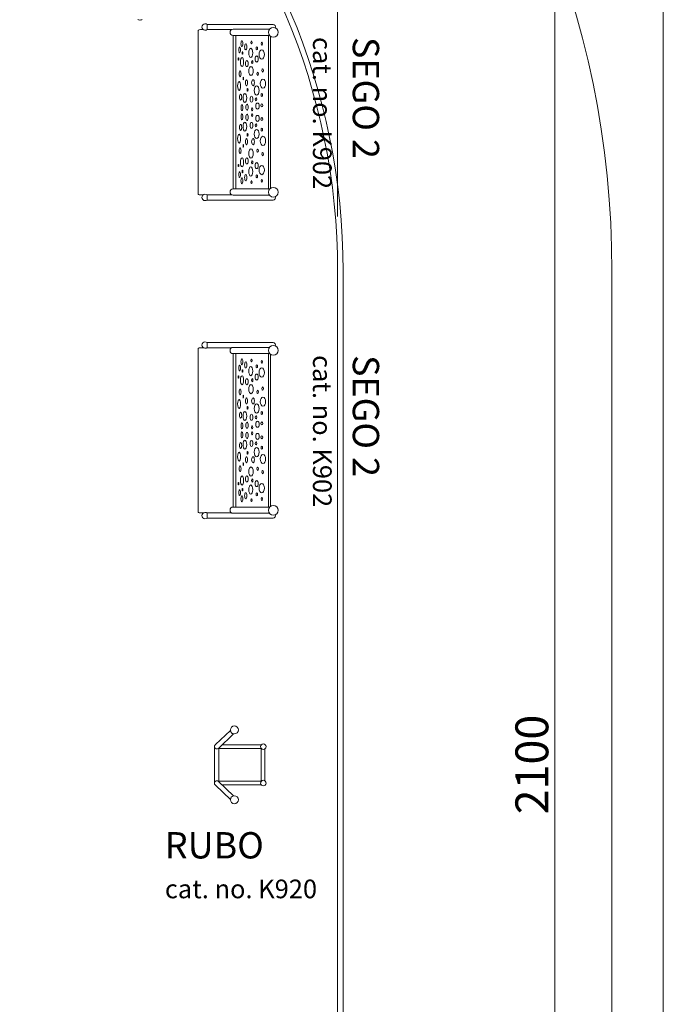
# Model space of a CAD drawing. Units: millimetres. Extents: x -13663 to 8968, y -9218 to 21720.
# Drawn here: x 3102 to 8968, y 2317 to 11294 of the extents above; entities that cross this region are included whole.
import ezdxf

# ---------------------------------------------------------------- set-up
doc = ezdxf.new("R2010")
doc.units = ezdxf.units.MM
doc.header["$MEASUREMENT"] = 0
doc.linetypes.add('Wipeout_Contour', pattern=[1000, 0, -1000])
for name, color, linetype, lineweight in [('InterSystem-description_Nr_pióra__7', 7, 'Continuous', 13), ('InterSystem-dimension_Nr_pióra__7', 7, 'Continuous', 13), ('InterSystem-drawing_Nr_pióra__7', 7, 'Continuous', 13), ('X-Nawierzchnie - piasek_Nr_pióra__7', 7, 'Continuous', 13), ('X-Nawierzchnie_Nr_pióra__1', 1, 'Continuous', 18), ('X-Nawierzchnie_Nr_pióra__9', 255, 'Continuous', 13)]:
    doc.layers.add(name, color=color, linetype=linetype, lineweight=lineweight)
for name, color, linetype in [('InterSystem-dimension', 7, 'Continuous'), ('X-Nawierzchnie', 7, 'Continuous'), ('X-Nawierzchnie - piasek', 7, 'Continuous')]:
    doc.layers.add(name, color=color, linetype=linetype)
doc.styles.add('GENERATED_STYLE_1', font='txt')
doc.dimstyles.new('GENERATED_STYLE__3', dxfattribs={"dimtxt": 300, "dimasz": 285, "dimexe": 0.18, "dimexo": 500, "dimgap": 0.09, "dimtad": 1, "dimdec": 0, "dimlfac": 0.1, "dimzin": 0, "dimdsep": 46, "dimtxsty": 'GENERATED_STYLE_1', "dimblk": 'ARROWHEAD_6', "dimblk1": 'ARROWHEAD_6', "dimblk2": 'ARROWHEAD_6', "dimcen": 0.09, "dimclrd": 7, "dimclre": 7, "dimclrt": 7, "dimadec": 1, "dimazin": 0, "dimtfac": 1, "dimtdec": 4, "dimtmove": 0, "dimatfit": 3, "dimfxl": 0, "dimtolj": 1, "dimtzin": 0, "dimarcsym": 0})
doc.dimstyles.new('GENERATED_STYLE__4', dxfattribs={"dimtxt": 300, "dimasz": 285, "dimexe": 0.18, "dimexo": 500, "dimgap": 0.09, "dimtad": 1, "dimtih": 1, "dimtoh": 1, "dimdec": 0, "dimlfac": 0.1, "dimzin": 0, "dimdsep": 46, "dimtxsty": 'GENERATED_STYLE_1', "dimblk": 'ARROWHEAD_6', "dimblk1": 'ARROWHEAD_6', "dimblk2": 'ARROWHEAD_6', "dimcen": 0.09, "dimclrd": 7, "dimclre": 7, "dimclrt": 7, "dimadec": 1, "dimazin": 0, "dimtfac": 1, "dimtdec": 4, "dimtmove": 0, "dimatfit": 3, "dimfxl": 0, "dimtolj": 1, "dimtzin": 0, "dimarcsym": 0})

# ---------------------------------------------------------------- blocks, each defined once
blk = doc.blocks.new('Strop_1', base_point=(-9890.8, 2750))
at = {"layer": 'X-Nawierzchnie - piasek_Nr_pióra__7', "color": 7, "linetype": 'Continuous', "lineweight": 13, "flags": 128}
blk.add_lwpolyline([(-9890.8, 2750, 0.242661), (-9890.8, -2750), (-5332.7, -2750, 0.760885), (5987.8, -382.2), (6000, -385.6), (6000, 0), (6000, 9000, 1), (-6000, 9000), (-6000, 2750)], format="xyb", close=True, dxfattribs=at)
blk = doc.blocks.new('Strop_2', base_point=(-11243, 5250))
at = {"layer": 'X-Nawierzchnie_Nr_pióra__9', "color": 255, "linetype": 'Continuous', "lineweight": 13, "flags": 128}
blk.add_lwpolyline([(-11243, 5250, 0.345739), (-11243, -5250), (-6684.9, -5250, 0.712342), (8500, 0), (8500, 9000, 1), (-8500, 9000), (-8500, 5250)], format="xyb", close=True, dxfattribs=at)
blk = doc.blocks.new('Ściana_5', base_point=(6000, 9000))
at = {"layer": 'X-Nawierzchnie_Nr_pióra__1', "color": 1, "linetype": 'Continuous', "lineweight": 18}
for radius in [6050, 6000]:
    blk.add_arc((0, 9000), radius, 0, 180, dxfattribs=at)
blk = doc.blocks.new('Ściana_7', base_point=(6000, 9000))
at = {"color": 254, "linetype": 'Wipeout_Contour', "lineweight": 0, "ltscale": 33710.677754}
blk.add_wipeout([(6000, 9000), (6000, 0), (6050, 0), (6050, 9000)], dxfattribs=at).dxf.layer = 'X-Nawierzchnie'
at = {"layer": 'X-Nawierzchnie_Nr_pióra__1', "color": 1, "linetype": 'Continuous', "lineweight": 18, "flags": 128}
for points in [[(6000, 9000), (6000, 0)], [(6050, 0), (6050, 9000)]]:
    blk.add_lwpolyline(points, dxfattribs=at)
blk = doc.blocks.new('*D16')
at = {"layer": 'InterSystem-dimension_Nr_pióra__7', "color": 7, "linetype": 'Continuous', "lineweight": 13}
for p, q in [((7980.2, 15003.9), (7980.2, 15228.9)), ((8130.2, 14853.9), (7830.2, 15153.9)), ((8261.5, 15003.9), (-19.8, 15003.9)), ((7980.2, -5996), (7980.2, 15003.9)), ((7830.2, -5846), (8130.2, -6146)), ((8261.5, -5996), (16.8, -5996)), ((7980.2, -6221), (7980.2, -5996))]:
    blk.add_line(p, q, dxfattribs=at)
at = {"color": 254, "linetype": 'Wipeout_Contour', "lineweight": 0, "ltscale": 35962.770501}
blk.add_wipeout([(7932.5, 4036.4), (7932.5, 4971.6), (7608, 4971.6), (7608, 4036.4)], dxfattribs=at).dxf.layer = 'InterSystem-dimension'
at = {"layer": 'InterSystem-dimension_Nr_pióra__7', "color": 7, "lineweight": 13, "insert": (7920.2, 4048.7), "char_height": 300, "attachment_point": 7, "rotation": 90, "style": 'GENERATED_STYLE_1'}
blk.add_mtext('\\A1;{\\pql;\\fArial|b0|i0|c238|p34;2100}', dxfattribs=at)
blk = doc.blocks.new('ARROWHEAD_6')
at = {"color": 0, "linetype": 'Continuous', "lineweight": 0}
for p, q in [((-0.5, -0.5), (0.5, 0.5)), ((0, 0), (-1, 0))]:
    blk.add_line(p, q, dxfattribs=at)
blk = doc.blocks.new('*D17')
at = {"layer": 'InterSystem-dimension_Nr_pióra__7', "color": 7, "linetype": 'Continuous', "lineweight": 13}
for p, q in [((-6000, 9500), (-6000, 16070.1)), ((6000, 9500), (6000, 16070.1)), ((-5850, 15938.9), (-6150, 15638.9)), ((5850, 15638.9), (6150, 15938.9)), ((-6225, 15788.9), (-6000, 15788.9)), ((-6000, 15788.9), (6000, 15788.9)), ((6000, 15788.9), (6225, 15788.9))]:
    blk.add_line(p, q, dxfattribs=at)
at = {"color": 254, "linetype": 'Wipeout_Contour', "lineweight": 0, "ltscale": 64022.79976}
blk.add_wipeout([(-467.6, 15836.6), (467.6, 15836.6), (467.6, 16161.1), (-467.6, 16161.1)], dxfattribs=at).dxf.layer = 'InterSystem-dimension'
at = {"layer": 'InterSystem-dimension_Nr_pióra__7', "color": 7, "lineweight": 13, "insert": (-455.3, 15848.9), "char_height": 300, "attachment_point": 7, "style": 'GENERATED_STYLE_1'}
blk.add_mtext('\\A1;{\\pql;\\fArial|b0|i0|c238|p34;1200}', dxfattribs=at)

msp = doc.modelspace()

# ---------------------------------------------------------------- linework, layer by layer
at = {"layer": 'InterSystem-drawing_Nr_pióra__7', "color": 7, "linetype": 'Continuous', "lineweight": 13}
for p, q in [((4187.3, 11291.2), (4177.6, 11296.8)), ((4185.8, 11291.5), (4187.3, 11291.2)), ((4198.2, 11289.3), (4187.3, 11291.2)), ((4188.6, 11290.5), (4187.3, 11291.2)), ((4196.7, 11289), (4198.2, 11289.3)), ((4209.2, 11291.2), (4198.2, 11289.3)), ((4199.7, 11289), (4198.2, 11289.3)), ((4207.9, 11290.5), (4209.2, 11291.2)), ((4218.8, 11296.8), (4209.2, 11291.2)), ((4210.6, 11291.5), (4209.2, 11291.2)), ((4948.6, 4681.7), (5303.5, 4681.7)), ((4877.5, 4667.8), (4877.5, 4332.2)), ((5335, 4643.9), (5335, 4355)), ((4948.6, 4318.3), (5303.5, 4318.3))]:
    msp.add_line(p, q, dxfattribs=at)
at = {"layer": 'InterSystem-drawing_Nr_pióra__7', "color": 7, "linetype": 'Continuous', "lineweight": 13, "flags": 128}
for points in [[(4810.6, 11250), (5412.7, 11250, -0.586046), (5429.4, 11220.2)], [(5381, 11149.5), (5047.9, 11149.5, -1), (5047.9, 11206.4), (5379.2, 11206.4)], [(5381, 9750.5), (5047.9, 9750.5, 1), (5047.9, 9693.6), (5379.2, 9693.6)], [(4810.6, 9650), (5412.7, 9650, 0.586046), (5429.4, 9679.8)], [(4810.6, 8350), (5412.7, 8350, -0.586046), (5429.4, 8320.2)], [(5381, 8249.5), (5047.9, 8249.5, -1), (5047.9, 8306.4), (5379.2, 8306.4)], [(5381, 6850.5), (5047.9, 6850.5, 1), (5047.9, 6793.6), (5379.2, 6793.6)], [(4810.6, 6750), (5412.7, 6750, 0.586046), (5429.4, 6779.8)]]:
    msp.add_lwpolyline(points, format="xyb", dxfattribs=at)
for points in [[(4810.6, 11250), (4810.6, 11203.9)], [(4776.1, 11203.2), (4749.9, 11203.2), (4736.8, 11201.6), (4733, 11199.6), (4730.2, 11196.8), (4728.5, 11192.3), (4728.5, 9959.3)], [(5034.6, 11203.2), (4809.5, 11203.2)], [(5046.9, 9808.7), (5046.9, 11149.5)], [(5073, 11149.5), (5073, 9818.1)], [(5369.9, 11149.5), (5369.9, 10390.4)], [(5388.1, 11143.2), (5388.1, 10323.9)], [(5046.9, 11091.3), (5046.9, 9750.5)], [(5073, 9750.5), (5073, 11081.9)], [(4776.1, 9696.8), (4749.9, 9696.8), (4736.8, 9698.4), (4733, 9700.4), (4730.2, 9703.2), (4728.5, 9707.7), (4728.5, 10940.7)], [(5369.9, 9750.5), (5369.9, 10509.6)], [(5388.1, 9756.8), (5388.1, 10576.1)], [(5034.6, 9696.8), (4809.5, 9696.8)], [(4810.6, 9650), (4810.6, 9696.1)], [(4810.6, 8350), (4810.6, 8303.9)], [(4776.1, 8303.2), (4749.9, 8303.2), (4736.8, 8301.6), (4733, 8299.6), (4730.2, 8296.8), (4728.5, 8292.3), (4728.5, 7059.3)], [(5034.6, 8303.2), (4809.5, 8303.2)], [(5046.9, 6908.7), (5046.9, 8249.5)], [(5046.9, 8191.3), (5046.9, 6850.5)], [(5073, 8249.5), (5073, 6918.1)], [(5073, 6850.5), (5073, 8181.9)], [(5369.9, 8249.5), (5369.9, 7490.4)], [(5388.1, 8243.2), (5388.1, 7423.9)], [(4776.1, 6796.8), (4749.9, 6796.8), (4736.8, 6798.4), (4733, 6800.4), (4730.2, 6803.2), (4728.5, 6807.7), (4728.5, 8040.7)], [(5388.1, 6856.8), (5388.1, 7676.1)], [(5369.9, 6850.5), (5369.9, 7609.6)], [(5034.6, 6796.8), (4809.5, 6796.8)], [(4810.6, 6750), (4810.6, 6796.1)]]:
    msp.add_lwpolyline(points, dxfattribs=at)
for points in [[(4886.1, 4684.3), (5022.6, 4814.8, 0.315242), (5049.5, 4783), (4914.4, 4650.5, -1.039803)], [(4886.1, 4315.7), (5022.6, 4185.2, -0.315242), (5049.5, 4217), (4914.4, 4349.5, 1.039803)]]:
    msp.add_lwpolyline(points, format="xyb", close=True, dxfattribs=at)
msp.add_lwpolyline([(4918.8, 4350.8), (5304.4, 4350.8), (5304.4, 4649.2), (4918.8, 4649.2)], close=True, dxfattribs=at)
at = {"layer": 'InterSystem-drawing_Nr_pióra__7', "color": 7, "linetype": 'Continuous', "lineweight": 13}
for centre, radius in [((5413.7, 11179), 44.1), ((5413.7, 9721), 44.1), ((5413.7, 8279), 44.1), ((5413.7, 6821), 44.1), ((5058.8, 4818.1), 36.3), ((5323.1, 4666), 25.1), ((5323.1, 4334), 25.1), ((5058.8, 4181.9), 36.3)]:
    msp.add_circle(centre, radius, dxfattribs=at)
for centre in [(4792.8, 11227), (4792.8, 9673), (4792.8, 8327), (4792.8, 6773)]:
    msp.add_arc(centre, 29.1, 52.43694, 307.56306, dxfattribs=at)
for centre, major_axis, ratio in [((5106.6, 11018.2), (0, 26.3), 0.293153), ((5127.6, 11075), (0, 26.9), 0.331829), ((5162.4, 11046.3), (0, 27.7), 0.362401), ((5215, 11086.8), (0, 13.1), 0.420933), ((5263.6, 11033), (0, 13.7), 0.500535), ((5309.1, 11075.2), (0, 14.1), 0.447481), ((5133, 10990.8), (0.6, 11.9), 0.324238), ((5208.2, 10990.7), (0, 42.4), 0.425887), ((5262.2, 10935.5), (0, 28), 0.505445), ((5308.6, 10976.7), (0, 42.4), 0.575127), ((5096, 10935.3), (0, 10.3), 0.364756), ((5128.9, 10907.3), (0, 41.1), 0.356374), ((5172.2, 10893.6), (0, 27.4), 0.448099), ((5210.2, 10825.8), (0, 41.7), 0.486506), ((5221.9, 10907.2), (0, 13.9), 0.431562), ((5110.8, 10800.3), (0, 25.9), 0.35545), ((5270.5, 10800.4), (0, 14.6), 0.5071), ((5316.4, 10831), (0, 15.2), 0.50359), ((5101.5, 10690.5), (0, 41), 0.316086), ((5140.5, 10757.2), (0, 13), 0.217974), ((5169.7, 10718.4), (0, 27.8), 0.366762), ((5229, 10718.6), (0, 28.1), 0.456528), ((5262, 10648.6), (0, 42), 0.530065), ((5319.6, 10711.2), (0, 41.9), 0.581283), ((5115.2, 10587.9), (0, 27.1), 0.377265), ((5155.2, 10580.7), (0, 40.7), 0.405147), ((5178.9, 10655.3), (0, 12.8), 0.364407), ((5215.3, 10569), (0, 26.9), 0.47047), ((5309, 10607.9), (0, 14.2), 0.501565), ((5128.1, 10491.7), (0, 26.6), 0.329669), ((5174.6, 10496.2), (0, 27.5), 0.395217), ((5256.1, 10568.8), (0, 13.4), 0.544127), ((5269.5, 10506.1), (0, 28), 0.583459), ((5309, 10512.9), (0, 13.7), 0.600588), ((5128.1, 10408.3), (0, 26.6), 0.329669), ((5174.6, 10403.8), (0, 27.5), 0.395217), ((5221.3, 10476.8), (0, 13.8), 0.403264), ((5221.3, 10423.2), (0, 13.8), 0.403264), ((5269.5, 10393.9), (0, 28), 0.583459), ((5115.2, 10312.1), (0, 27.1), 0.377265), ((5155.2, 10319.3), (0, 40.7), 0.405147), ((5215.3, 10331), (0, 26.9), 0.47047), ((5256.1, 10331.2), (0, 13.4), 0.544127), ((5309, 10387.1), (0, 13.7), 0.600588), ((5101.5, 10209.5), (0, 41), 0.316086), ((5178.9, 10244.7), (0, 12.8), 0.364407), ((5262, 10251.4), (0, 42), 0.530065), ((5309, 10292.1), (0, 14.2), 0.501565), ((5140.5, 10142.8), (0, 13), 0.217974), ((5169.7, 10181.6), (0, 27.8), 0.366762), ((5229, 10181.4), (0, 28.1), 0.456528), ((5319.6, 10188.8), (0, 41.9), 0.581283), ((5110.8, 10099.7), (0, 25.9), 0.35545), ((5210.2, 10074.2), (0, 41.7), 0.486506), ((5270.5, 10099.6), (0, 14.6), 0.5071), ((5316.4, 10069), (0, 15.2), 0.50359), ((5096, 9964.7), (0, 10.3), 0.364756), ((5128.9, 9992.7), (0, 41.1), 0.356374), ((5172.2, 10006.4), (0, 27.4), 0.448099), ((5221.9, 9992.8), (0, 13.9), 0.431562), ((5262.2, 9964.5), (0, 28), 0.505445), ((5308.6, 9923.3), (0, 42.4), 0.575127), ((5106.6, 9881.8), (0, 26.3), 0.293153), ((5133, 9909.2), (-0.6, 11.9), 0.324238), ((5162.4, 9853.7), (0, 27.7), 0.362401), ((5208.2, 9909.3), (0, 42.4), 0.425887), ((5263.6, 9867), (0, 13.7), 0.500535), ((5127.6, 9825), (0, 26.9), 0.331829), ((5215, 9813.2), (0, 13.1), 0.420933), ((5309.1, 9824.8), (0, 14.1), 0.447481), ((5127.6, 8175), (0, 26.9), 0.331829), ((5162.4, 8146.3), (0, 27.7), 0.362401), ((5215, 8186.8), (0, 13.1), 0.420933), ((5309.1, 8175.2), (0, 14.1), 0.447481), ((5106.6, 8118.2), (0, 26.3), 0.293153), ((5133, 8090.8), (0.6, 11.9), 0.324238), ((5208.2, 8090.7), (0, 42.4), 0.425887), ((5263.6, 8133), (0, 13.7), 0.500535), ((5308.6, 8076.7), (0, 42.4), 0.575127), ((5096, 8035.3), (0, 10.3), 0.364756), ((5128.9, 8007.3), (0, 41.1), 0.356374), ((5172.2, 7993.6), (0, 27.4), 0.448099), ((5221.9, 8007.2), (0, 13.9), 0.431562), ((5262.2, 8035.5), (0, 28), 0.505445), ((5110.8, 7900.3), (0, 25.9), 0.35545), ((5210.2, 7925.8), (0, 41.7), 0.486506), ((5270.5, 7900.4), (0, 14.6), 0.5071), ((5316.4, 7931), (0, 15.2), 0.50359), ((5101.5, 7790.5), (0, 41), 0.316086), ((5140.5, 7857.2), (0, 13), 0.217974), ((5169.7, 7818.4), (0, 27.8), 0.366762), ((5229, 7818.6), (0, 28.1), 0.456528), ((5319.6, 7811.2), (0, 41.9), 0.581283), ((5155.2, 7680.7), (0, 40.7), 0.405147), ((5178.9, 7755.3), (0, 12.8), 0.364407), ((5262, 7748.6), (0, 42), 0.530065), ((5309, 7707.9), (0, 14.2), 0.501565), ((5115.2, 7687.9), (0, 27.1), 0.377265), ((5215.3, 7669), (0, 26.9), 0.47047), ((5256.1, 7668.8), (0, 13.4), 0.544127), ((5269.5, 7606.1), (0, 28), 0.583459), ((5128.1, 7591.7), (0, 26.6), 0.329669), ((5174.6, 7596.2), (0, 27.5), 0.395217), ((5221.3, 7576.8), (0, 13.8), 0.403264), ((5309, 7612.9), (0, 13.7), 0.600588), ((5128.1, 7508.3), (0, 26.6), 0.329669), ((5155.2, 7419.3), (0, 40.7), 0.405147), ((5174.6, 7503.8), (0, 27.5), 0.395217), ((5215.3, 7431), (0, 26.9), 0.47047), ((5221.3, 7523.2), (0, 13.8), 0.403264), ((5269.5, 7493.9), (0, 28), 0.583459), ((5309, 7487.1), (0, 13.7), 0.600588), ((5115.2, 7412.1), (0, 27.1), 0.377265), ((5262, 7351.4), (0, 42), 0.530065), ((5256.1, 7431.2), (0, 13.4), 0.544127), ((5309, 7392.1), (0, 14.2), 0.501565), ((5101.5, 7309.5), (0, 41), 0.316086), ((5169.7, 7281.6), (0, 27.8), 0.366762), ((5178.9, 7344.7), (0, 12.8), 0.364407), ((5229, 7281.4), (0, 28.1), 0.456528), ((5319.6, 7288.8), (0, 41.9), 0.581283), ((5110.8, 7199.7), (0, 25.9), 0.35545), ((5140.5, 7242.8), (0, 13), 0.217974), ((5210.2, 7174.2), (0, 41.7), 0.486506), ((5270.5, 7199.6), (0, 14.6), 0.5071), ((5316.4, 7169), (0, 15.2), 0.50359), ((5128.9, 7092.7), (0, 41.1), 0.356374), ((5172.2, 7106.4), (0, 27.4), 0.448099), ((5221.9, 7092.8), (0, 13.9), 0.431562), ((5262.2, 7064.5), (0, 28), 0.505445), ((5096, 7064.7), (0, 10.3), 0.364756), ((5106.6, 6981.8), (0, 26.3), 0.293153), ((5133, 7009.2), (-0.6, 11.9), 0.324238), ((5208.2, 7009.3), (0, 42.4), 0.425887), ((5308.6, 7023.3), (0, 42.4), 0.575127), ((5127.6, 6925), (0, 26.9), 0.331829), ((5162.4, 6953.7), (0, 27.7), 0.362401), ((5215, 6913.2), (0, 13.1), 0.420933), ((5263.6, 6967), (0, 13.7), 0.500535), ((5309.1, 6924.8), (0, 14.1), 0.447481)]:
    msp.add_ellipse(centre, major_axis=major_axis, ratio=ratio, dxfattribs=at)

# ---------------------------------------------------------------- block references
at = {"layer": 'X-Nawierzchnie', "color": 255, "linetype": 'Continuous', "lineweight": 13}
msp.add_blockref('Strop_2', (-11243, 5250), dxfattribs=at)
at = {"layer": 'X-Nawierzchnie', "color": 70, "lineweight": 50}
msp.add_blockref('Ściana_5', (6000, 9000), dxfattribs=at)
at = {"layer": 'X-Nawierzchnie - piasek', "color": 7, "linetype": 'Continuous', "lineweight": 13}
msp.add_blockref('Strop_1', (-9890.8, 2750), dxfattribs=at)

# ---------------------------------------------------------------- next in the draw order: block references
at = {"layer": 'X-Nawierzchnie', "color": 70, "lineweight": 50}
msp.add_blockref('Ściana_7', (6000, 9000), dxfattribs=at)

# ---------------------------------------------------------------- next in the draw order: linework, layer by layer
at = {"layer": 'InterSystem-drawing_Nr_pióra__7', "color": 7, "linetype": 'Continuous', "lineweight": 13, "flags": 128}
msp.add_lwpolyline([(-12032, 21719.9), (8968, 21719.9), (8968, -7980.1), (-12032, -7980.1)], close=True, dxfattribs=at)

# ---------------------------------------------------------------- next in the draw order: dimensions: what is measured, and where the dimension line sits
at = {"layer": 'InterSystem-dimension', "color": 7, "linetype": 'Continuous', "lineweight": 13}
dim = msp.add_linear_dim(base=(7980.2, 15003.9), p1=(-483.2, -5996), p2=(-519.8, 15003.9), angle=90, dimstyle='GENERATED_STYLE__3', dxfattribs=at)
dim.commit()
dim.dimension.update_dxf_attribs({"geometry": '*D16', "text_midpoint": (7770.2, 4506.1), "dimtype": 160, "text_rotation": 90})

# ---------------------------------------------------------------- next in the draw order: texts
at = {"layer": 'InterSystem-description_Nr_pióra__7', "color": 7, "linetype": 'Continuous', "lineweight": 13, "insert": (6378, 8236.2), "char_height": 240, "attachment_point": 1, "rotation": 270, "line_spacing_factor": 1.081829, "style": 'GENERATED_STYLE_1'}
msp.add_mtext('\\A1;{\\pql;\\fArial|b0|i0|c238|p34;SEGO 2\\P\\pql;\\fArial|b0|i0|c238|p34;\\H0.708330x;cat. no. K902}', dxfattribs=at)
at = {"layer": 'InterSystem-description_Nr_pióra__7', "color": 7, "linetype": 'Continuous', "lineweight": 13, "insert": (4425.4, 3886.7), "char_height": 240, "attachment_point": 1, "line_spacing_factor": 1.081829, "style": 'GENERATED_STYLE_1'}
msp.add_mtext('\\A1;{\\pql;\\fArial|b0|i0|c238|p34;RUBO\\P\\pql;\\fArial|b0|i0|c238|p34;\\H0.708330x;cat. no. K920}', dxfattribs=at)

# ---------------------------------------------------------------- next in the draw order: dimensions: what is measured, and where the dimension line sits
at = {"layer": 'InterSystem-dimension', "color": 7, "linetype": 'Continuous', "lineweight": 13}
dim = msp.add_linear_dim(base=(6000, 15788.9), p1=(-6000, 9000), p2=(6000, 9000), dimstyle='GENERATED_STYLE__4', dxfattribs=at)
dim.commit()
dim.dimension.update_dxf_attribs({"geometry": '*D17', "text_midpoint": (2.1, 15998.9), "dimtype": 160})

# ---------------------------------------------------------------- next in the draw order: texts
at = {"layer": 'InterSystem-description_Nr_pióra__7', "color": 7, "linetype": 'Continuous', "lineweight": 13, "insert": (6378, 11136.2), "char_height": 240, "attachment_point": 1, "rotation": 270, "line_spacing_factor": 1.081829, "style": 'GENERATED_STYLE_1'}
msp.add_mtext('\\A1;{\\pql;\\fArial|b0|i0|c238|p34;SEGO 2\\P\\pql;\\fArial|b0|i0|c238|p34;\\H0.708330x;cat. no. K902}', dxfattribs=at)

doc.saveas('drawing.dxf')
